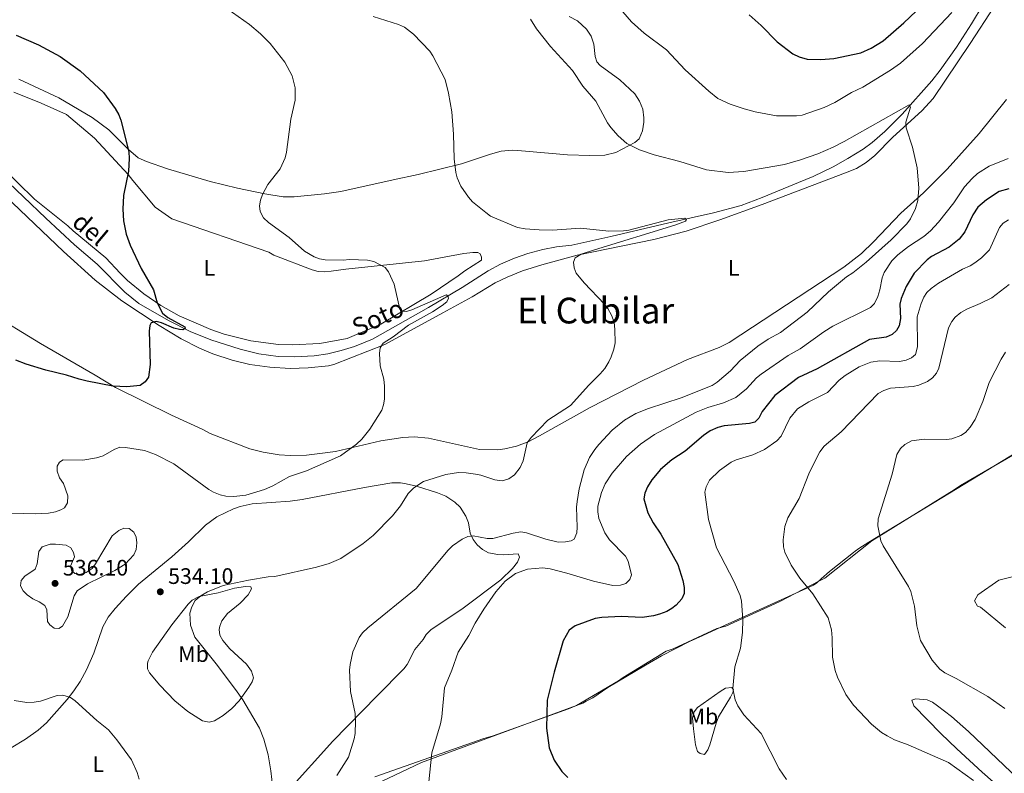
# Model space of a CAD drawing. Units: metres. Extents: x 641608 to 648532, y 4725256 to 4730026.
# Drawn here: x 643328 to 643768, y 4728271 to 4728608 of the extents above; entities that cross this region are included whole.
import ezdxf
from ezdxf.enums import TextEntityAlignment as Align

# ---------------------------------------------------------------- set-up
doc = ezdxf.new("R2010")
doc.units = ezdxf.units.M
doc.header["$MEASUREMENT"] = 0
doc.linetypes.add('DGN Style 3', pattern=[118.0144, 84.296, -33.7184])
for name, color, linetype, lineweight in [('Level 1', 7, 'Continuous', 0), ('Level 11', 7, 'Continuous', 0), ('Level 36', 7, 'Continuous', 0), ('Level 37', 7, 'Continuous', 0), ('Level 4', 7, 'Continuous', 0), ('Level 41', 7, 'Continuous', 0), ('Level 43', 7, 'Continuous', 0), ('Level 45', 7, 'Continuous', 0), ('Level 5', 7, 'Continuous', 0), ('Nivel 7', 7, 'Continuous', 0)]:
    doc.layers.add(name, color=color, linetype=linetype, lineweight=lineweight)
doc.styles.add('Style-arial', font='arial.shx', dxfattribs={"bigfont": 'arialbig.shx'})
doc.styles.add('Style-Arial Narrow', font='txt')
doc.styles.add('Style-Times New Roman', font='txt')
doc.styles.add('Style-timesi', font='timesi.shx', dxfattribs={"bigfont": 'timesibig.shx'})
doc.linetypes.add('5limcon', pattern='A,16,-16,[74,dgnlstyle-md2_10e.shx,S=0.128,R=0,X=0,Y=0],-16,16,-8,16,-8', length=96)

# ---------------------------------------------------------------- blocks, each defined once
blk = doc.blocks.new('5PATER')
at = {"layer": 'Nivel 7', "linetype": 'Continuous', "lineweight": 0}
h = blk.add_hatch(color=51, dxfattribs=at)
edge = h.paths.add_edge_path()
edge.add_ellipse((0, -0.01), major_axis=(-1.1, -1.11), ratio=0.999422, start_angle=0, end_angle=360)

msp = doc.modelspace()

# ---------------------------------------------------------------- linework, layer by layer
at = {"layer": 'Level 1', "color": 7, "linetype": '5limcon', "lineweight": 0, "ltscale": 0.5}
msp.add_polyline3d([(643790.33, 4728425.24, 570.3), (643736.28, 4728392.43, 566.43), (643707.08, 4728374.62, 563.74), (643702.71, 4728371.82, 563.15), (643701.05, 4728370.66, 562.92), (643700.32, 4728370.09, 562.81), (643689.55, 4728361.62, 561.28), (643685.9, 4728358.33, 560.91), (643683.86, 4728356.49, 560.68), (643682.37, 4728355.43, 560.38), (643641.12, 4728336.65, 553.47), (643633.08, 4728333.05, 553.38), (643627.06, 4728330.32, 553.28), (643614.6, 4728323.95, 553.12), (643607.48, 4728319.74, 553.02), (643590.57, 4728309.74, 553.06), (643583.97, 4728305.22, 552.48), (643580.96, 4728303.6, 552.26), (643579.46, 4728302.79, 552.15), (643507.42, 4728276.26, 544.6), (643460.04, 4728253.82, 538.98)], dxfattribs=at)
at = {"layer": 'Level 11', "color": 142, "linetype": 'DGN Style 3', "lineweight": 13}
msp.add_polyline3d([(643758.22, 4728614.68, 542.71), (643753.05, 4728606.12, 542.29), (643746.25, 4728595.65, 541.4), (643739.05, 4728585.46, 540.69), (643735.31, 4728580.6, 540.92), (643721.97, 4728565.78, 539.75), (643714.23, 4728557.99, 538.93), (643708.58, 4728553.1, 538.28), (643704.57, 4728550.14, 537.86), (643697.77, 4728545.9, 537.32), (643691.2, 4728542.24, 537.06), (643682.23, 4728537.88, 537), (643675.75, 4728535.19, 537.33), (643659.57, 4728528.49, 536.54), (643650.21, 4728525.01, 536.06), (643637.8, 4728521.67, 535.57), (643617.86, 4728517.25, 534.83), (643591.93, 4728511.16, 533.15), (643574.54, 4728507.3, 532.85), (643567.7, 4728506.53, 532.54), (643561.55, 4728505.37, 532.25), (643554.91, 4728503.59, 531.91), (643549, 4728501.52, 531.6), (643542.71, 4728498.76, 531.25), (643537.18, 4728495.82, 530.92), (643525.59, 4728488.41, 530.24), (643510.6, 4728479.39, 529.74), (643485.49, 4728465.34, 528.41), (643477.47, 4728462.03, 528.04), (643471.58, 4728460.2, 527.78), (643465.56, 4728458.81, 527.53), (643459.45, 4728457.88, 527.27), (643450.79, 4728457.36, 526.92), (643443.44, 4728457.63, 526.64), (643434.85, 4728458.79, 526.32), (643426.43, 4728460.87, 526.01), (643413.39, 4728465, 525.5), (643404.1, 4728468.68, 525.1), (643394.51, 4728473.56, 524.77), (643381.25, 4728481.21, 524.48), (643374.95, 4728486.31, 524.34), (643362.6, 4728498.77, 523.63), (643352.5, 4728507.46, 522.65), (643339.68, 4728519.33, 521.6), (643319.81, 4728538.31, 520.42)], dxfattribs=at)
at = {"layer": 'Level 36', "color": 92, "linetype": 'Continuous', "lineweight": 0}
for points in [[(643763.32, 4728613.96, 543.49), (643752.33, 4728597.26, 542.78), (643735.91, 4728572.81, 541.26), (643730.87, 4728567.3, 540.86), (643717.81, 4728555.55, 539.92), (643709.84, 4728547.33, 539.65), (643705.92, 4728544.13, 539.49), (643701.68, 4728541.52, 539.26), (643696.78, 4728539.5, 538.7), (643659.45, 4728525.39, 537.63), (643640.64, 4728518.57, 537.15), (643625.66, 4728513.51, 536.68), (643611.11, 4728509.78, 536.19), (643576.86, 4728502.79, 534.88), (643561.08, 4728498.52, 533.62), (643552.55, 4728495.81, 533.08), (643545.6, 4728493.01, 532.78), (643540.37, 4728490.4, 532.22), (643530.11, 4728484.17, 531.68), (643516.9, 4728477.06, 531.83), (643490.98, 4728462.99, 530.48), (643468.28, 4728454.02, 529.14), (643465.85, 4728453.46, 528.98), (643456.84, 4728452.52, 528.43), (643448.74, 4728452.25, 527.96), (643439.71, 4728452.74, 527.48), (643430.76, 4728454.06, 527.04), (643422.87, 4728455.92, 526.69), (643414.28, 4728458.75, 526.35), (643408.24, 4728461.29, 526.14), (643400.19, 4728465.43, 525.89), (643390.28, 4728471.41, 525.56), (643373.59, 4728482.45, 524.86), (643361.78, 4728491.68, 524.27), (643347.55, 4728504.51, 523.38), (643314.97, 4728535.42, 520.95)], [(643573.31, 4728609.3, 542.13), (643577.01, 4728607.45, 542.4), (643581.11, 4728603.68, 542.6), (643583.1, 4728600.53, 542.55), (643584.39, 4728597.05, 542.36), (643584.93, 4728591.5, 541.81), (643585.77, 4728589.11, 541.52), (643587.23, 4728587.5, 541.36), (643595.99, 4728581.02, 541.44), (643602.67, 4728574.89, 541.81), (643604.79, 4728571.62, 541.78), (643606.17, 4728567.98, 541.66), (643606.75, 4728564.14, 541.45), (643606.73, 4728562.19, 541.31), (643606.07, 4728558.35, 540.99), (643604.63, 4728554.74, 540.61), (643602.67, 4728553.18, 540.37), (643594.13, 4728548.6, 539.72), (643589.25, 4728547.38, 539.61), (643582.57, 4728547.31, 539.4), (643572.57, 4728547.67, 538.95), (643550.45, 4728549.56, 537.63), (643547.97, 4728549.63, 537.34), (643543.01, 4728549.18, 536.72), (643538.23, 4728547.96, 536.15), (643525.29, 4728543.64, 535.38), (643505.87, 4728538.79, 534.35), (643494.71, 4728536.4, 533.45), (643471.44, 4728531.3, 532.39), (643464.04, 4728530.19, 531.94), (643450.57, 4728528.78, 530.93), (643445.59, 4728528.83, 530.51), (643437.43, 4728530.21, 529.92), (643425.23, 4728532.71, 529.05), (643413.13, 4728535.68, 528.23), (643394.03, 4728541.36, 527.01), (643384.63, 4728544.62, 526.28), (643380.85, 4728546.32, 525.97), (643376.59, 4728549.92, 525.83), (643367.79, 4728558.76, 524.87), (643360.35, 4728564.29, 524.41), (643345.45, 4728573.12, 524.02), (643327.69, 4728581.38, 523.54)], [(643325.41, 4728575.56, 521.96), (643337.57, 4728570.73, 522.86), (643348.99, 4728565.65, 523.46), (643361.37, 4728555.08, 523.9), (643376.45, 4728538.81, 525.1), (643378.51, 4728536.21, 524.95), (643388.51, 4728524.17, 526), (643396, 4728519.03, 526.59), (643439.28, 4728504.16, 528.39), (643441.46, 4728502.76, 528.54), (643458.54, 4728496.21, 528.84), (643461.3, 4728495.53, 528.84), (643463.93, 4728495.33, 528.84), (643467.04, 4728495.62, 528.84), (643473.6, 4728496.56, 528.99), (643508.82, 4728500.34, 531.08), (643526.35, 4728503.6, 531.97), (643530.4, 4728504.02, 532.12), (643532.56, 4728504.06, 532.12), (643533.64, 4728503.36, 532.27), (643534.14, 4728501.93, 532.27), (643534.16, 4728500.61, 532.27), (643526.71, 4728495.83, 531.83), (643523.75, 4728493.51, 531.53), (643511.8, 4728485.32, 530.93), (643489.29, 4728472.05, 530.03), (643474.2, 4728465.6, 529.43), (643462.03, 4728463.42, 528.7), (643449.69, 4728462.73, 528.03), (643443.51, 4728462.94, 527.72), (643431.25, 4728464.5, 527.16), (643419.27, 4728467.52, 526.68), (643413.43, 4728469.57, 526.48), (643399.22, 4728475.77, 526.1), (643391.08, 4728480.32, 525.89), (643383.39, 4728485.58, 525.64), (643376.2, 4728491.52, 525.38), (643372.81, 4728494.73, 525.24), (643366.5, 4728501.59, 524.95), (643351.84, 4728513.67, 523.6), (643349.53, 4728515.91, 523.16), (643334.65, 4728527.88, 522.26), (643319.47, 4728542.71, 521.96)], [(643290.47, 4728491.91, 520.62), (643337.34, 4728463.3, 523.65), (643361.65, 4728449.23, 524.2), (643370.86, 4728443.78, 524.8), (643395.87, 4728431.42, 525.97), (643409.44, 4728425.13, 527.27), (643413.02, 4728423.16, 527.34), (643430.74, 4728416.31, 528.53), (643436.7, 4728414.8, 528.86), (643443.92, 4728413.68, 529.19), (643448.72, 4728413.36, 529.37), (643456.03, 4728413.48, 529.59), (643463.28, 4728414.38, 529.74), (643468.96, 4728415.2, 530.21), (643489.21, 4728419.98, 531.5), (643499.14, 4728421.44, 531.99), (643504.12, 4728421.76, 532.35), (643510.57, 4728421.08, 532.53), (643533.36, 4728416, 533.34), (643541.5, 4728415.88, 533.78), (643544.63, 4728416.28, 534.01), (643549.8, 4728417.5, 534.47), (643555.08, 4728419.52, 535.05), (643560.07, 4728422.2, 535.61), (643582.71, 4728434.74, 535.4), (643606.48, 4728446.98, 535.85), (643626.21, 4728456.25, 536.46), (643640.26, 4728461.61, 536.89), (643644.73, 4728463.81, 537.03), (643696.01, 4728497.4, 538.85), (643703.83, 4728503.57, 539.11), (643709.22, 4728508.79, 539.25), (643721.37, 4728521.51, 539.63), (643731.55, 4728530.6, 540.16), (643742.1, 4728541.22, 540.82), (643756.35, 4728557.12, 541.74), (643768.67, 4728572.33, 542.52)], [(643486.54, 4728269.91, 542.7), (643535.31, 4728286.93, 547.19), (643539.35, 4728288.19, 547.19), (643573.12, 4728300.19, 551.37), (643576.68, 4728301.69, 551.97), (643595.4, 4728312.74, 553.46), (643597.53, 4728314.21, 552.87), (643616.72, 4728325.99, 553.16), (643619.82, 4728326.99, 553.16), (643639.28, 4728336.14, 553.46), (643643.32, 4728337.16, 553.46), (643667.07, 4728348.06, 557.65), (643685.11, 4728357.43, 560.94), (643687.48, 4728358.66, 560.94), (643708.51, 4728375.25, 563.93), (643745.22, 4728398.07, 567.22), (643748.06, 4728400.02, 567.22), (643796.66, 4728428.04, 570.8)], [(643447.37, 4728263.22, 535.64), (643467.88, 4728285.74, 538.15), (643487.7, 4728306.04, 540.65), (643499.49, 4728318.07, 541.79), (643500.98, 4728320.04, 541.95), (643504.44, 4728326.67, 542.24), (643508.11, 4728331.21, 542.24), (643509.56, 4728333.47, 542.09), (643511.63, 4728335.45, 542.09), (643526.06, 4728345.22, 542.2), (643542.82, 4728357.77, 543.39), (643548.05, 4728362.91, 543.64), (643550.32, 4728365.8, 543.74), (643551.18, 4728367.91, 543.74), (643550.56, 4728369.39, 543.59), (643544.07, 4728369.05, 543.55), (643541.45, 4728369.1, 543.29), (643537.4, 4728369.93, 542.54), (643534.66, 4728371.39, 541.98), (643532.3, 4728373.4, 541.43), (643530.43, 4728375.86, 540.9), (643529.13, 4728378.67, 540.42), (643528.37, 4728383.24, 539.85), (643527.25, 4728386.26, 539.42), (643524.64, 4728390.3, 538.77), (643522.36, 4728392.56, 538.35), (643518.3, 4728395.14, 537.78), (643514.5, 4728396.64, 537.27), (643505.14, 4728399.6, 535.38), (643500.53, 4728400.76, 534.85), (643498.04, 4728401.12, 534.72), (643494.16, 4728401.1, 534.47), (643481.92, 4728399.08, 532.86), (643454.21, 4728393.7, 531.89), (643448.76, 4728392.94, 531.69), (643431.79, 4728391.76, 531.06), (643426.52, 4728390.62, 530.96), (643423.41, 4728389.6, 530.99), (643416, 4728385.94, 531.38), (643411.03, 4728382.28, 531.95), (643403.32, 4728374.78, 533.21), (643395.91, 4728368.08, 533.82), (643381.11, 4728355.84, 533.72), (643375.76, 4728350.61, 533.54), (643370.59, 4728345.03, 533.08), (643367.48, 4728341.14, 532.7), (643365.2, 4728336.9, 532.34), (643361.12, 4728325.12, 531.39), (643357.78, 4728317.6, 530.91), (643355.04, 4728312.38, 530.58), (643352.25, 4728308.24, 530.16), (643349.15, 4728304.35, 529.67), (643339.97, 4728294.07, 528.86), (643336.29, 4728290.7, 528.6), (643330.63, 4728286.65, 528.22), (643324.19, 4728282.87, 527.76)], [(643774.76, 4728360.02, 569.01), (643765.23, 4728357.72, 568.41), (643755.76, 4728351.11, 568.11), (643754.37, 4728348.46, 567.81), (643755.6, 4728346.09, 567.81), (643757.04, 4728345.63, 568.11), (643768.19, 4728336.48, 568.11)], [(643387.37, 4728325.62, 533), (643395.99, 4728337.8, 533.85), (643403.18, 4728346.95, 534.47), (643404.98, 4728348.74, 534.6), (643408.21, 4728350.45, 534.8), (643416.63, 4728351.98, 535.24), (643424, 4728354.07, 535.74), (643428.89, 4728354.81, 535.96), (643431.16, 4728354.7, 535.99), (643431.47, 4728353.81, 535.99), (643430.02, 4728351.09, 535.99), (643426.49, 4728347.47, 536.19), (643420.8, 4728342.76, 536.76), (643418.24, 4728339.55, 536.89), (643417.34, 4728337.17, 536.89), (643417.11, 4728335.65, 536.89), (643417.37, 4728333.16, 536.89), (643418.66, 4728330.73, 536.86), (643421.9, 4728327.02, 536.63), (643429.28, 4728320.23, 536.07), (643431.45, 4728317.03, 535.99), (643432.39, 4728314.06, 535.99), (643431.82, 4728312.26, 535.99), (643430.4, 4728309.95, 535.94), (643425.99, 4728303.85, 535.33), (643422.68, 4728300.39, 534.66), (643418.86, 4728297.31, 533.91), (643415.05, 4728294.96, 533.3), (643412.64, 4728294.3, 532.8), (643409.67, 4728294.87, 532.71), (643403.02, 4728299.1, 532.55), (643397.3, 4728303.75, 532.36), (643390.54, 4728310.78, 532.16), (643386.02, 4728316.33, 532.11), (643385.1, 4728318.11, 532.11), (643385.03, 4728320.63, 532.11), (643385.34, 4728321.7, 532.11), (643387.37, 4728325.62, 533)], [(643628.87, 4728291.26, 552.72), (643628.46, 4728296.2, 552.87), (643629.11, 4728298.94, 553.05), (643630.72, 4728300.85, 553.32), (643640.8, 4728307.95, 554.81), (643643.17, 4728309.42, 554.81), (643646.03, 4728309.7, 555.11), (643646.77, 4728308.76, 555.11), (643646.44, 4728307.6, 555.08), (643645.44, 4728305.43, 555.01), (643640.03, 4728296.69, 554.51), (643638.97, 4728293.82, 554.15), (643636.22, 4728284.16, 552.25), (643635.19, 4728281.92, 551.94), (643633.83, 4728279.86, 551.82), (643631.91, 4728280.3, 551.82), (643630.7, 4728281.24, 551.82), (643629.7, 4728284.1, 552.12), (643628.87, 4728291.26, 552.72)], [(643746.44, 4728282.33, 561.69), (643739.25, 4728289.26, 561.94), (643727.25, 4728301.64, 562.28), (643726.32, 4728304.07, 562.55), (643728.14, 4728304.76, 562.88), (643733.15, 4728304.32, 563.17), (643735.5, 4728303.27, 563.18), (643737.77, 4728301.65, 563.15), (643744, 4728296.85, 563.04), (643751.72, 4728290.17, 562.84), (643780.16, 4728262.86, 562.04), (643785.81, 4728258.09, 561.99), (643819.7, 4728231.32, 561.98), (643821.89, 4728228.97, 561.98), (643822.64, 4728227.06, 561.98), (643821.46, 4728225.85, 561.69), (643820.5, 4728226.31, 561.69), (643803.18, 4728236.33, 561.06), (643793.36, 4728242.94, 560.73), (643779.46, 4728253.58, 560.36), (643766.39, 4728264.41, 560.21), (643757.68, 4728272, 560.62), (643746.44, 4728282.33, 561.69)]]:
    msp.add_polyline3d(points, dxfattribs=at)
at = {"layer": 'Level 4', "color": 30, "linetype": 'Continuous', "lineweight": 30, "flags": 128}
for points, elevation in [([(643653.67, 4728610.06), (643659.03, 4728605.4), (643666.23, 4728598.1), (643673.19, 4728592.73), (643676.11, 4728591.37), (643679.55, 4728590.37), (643685.79, 4728590.15), (643691.45, 4728590.63), (643703.57, 4728593.13), (643708.15, 4728595.25), (643713.49, 4728598.52), (643722.79, 4728606.59), (643728.22, 4728611.75)], 550), ([(643326.44, 4728601.06), (643336.35, 4728596.77)], 525), ([(643336.35, 4728596.77), (643346.02, 4728591.5), (643354.97, 4728585.17), (643365.39, 4728575.4), (643370.59, 4728568.27), (643372.29, 4728565.45), (643373.21, 4728563.13), (643376.73, 4728548.93), (643376.93, 4728545.94), (643376.59, 4728540.31), (643374.39, 4728529.38), (643374.13, 4728523.33), (643374.36, 4728518.13), (643375.5, 4728512.13), (643377.37, 4728507.23), (643382.32, 4728496.85), (643387.77, 4728487.37), (643389.43, 4728481.56), (643391.84, 4728476.92), (643394.17, 4728474.91), (643401.7, 4728470.84), (643401.87, 4728470.1), (643400.82, 4728469.48), (643399.32, 4728469.61), (643396.9, 4728470.21), (643391.36, 4728472.62), (643388.91, 4728473.16), (643386.73, 4728472.55), (643386.15, 4728471.35), (643385.89, 4728468.86), (643386.27, 4728454.01), (643385.46, 4728448.32), (643384.06, 4728446.26), (643381.8, 4728444.61), (643375.82, 4728443.98), (643369.68, 4728444.33), (643358.14, 4728446.55), (643354.54, 4728447.38), (643348.98, 4728449.23), (643339.67, 4728451.49), (643330.96, 4728454.19), (643326.27, 4728455.91)], 525), ([(643769.73, 4728532.41), (643765.36, 4728531.17), (643759.74, 4728527.5), (643755.88, 4728524.23), (643753.57, 4728520.82), (643749.96, 4728513.19), (643747.46, 4728509.97), (643742.97, 4728506.31), (643735.17, 4728502.15), (643733.14, 4728500.7), (643727.37, 4728494.7), (643723.87, 4728488.82), (643721.56, 4728483.4), (643721.02, 4728480.96), (643721.25, 4728474.58), (643720.71, 4728471.28), (643719.47, 4728469.12), (643717.51, 4728467.38), (643714.86, 4728466.24), (643707.5, 4728465.1), (643684.04, 4728452.08), (643675.81, 4728448.18), (643665.14, 4728440.22), (643659.57, 4728432.96), (643657.97, 4728430.1), (643656.24, 4728428.3), (643653.82, 4728427.64), (643642.55, 4728426.64), (643639.78, 4728425.9), (643636.35, 4728424.38), (643633.33, 4728422.3), (643625.17, 4728415.24), (643619.25, 4728411.4), (643614.08, 4728407.14), (643610.22, 4728402.42), (643608.37, 4728399.44), (643607.07, 4728396.58), (643606.66, 4728394.03), (643608.41, 4728387.78), (643610.87, 4728383.33), (643614.25, 4728378.29), (643621.91, 4728364.63), (643624.12, 4728357.53), (643624.77, 4728354.4), (643624.66, 4728351.71), (643623.69, 4728349.41), (643621.16, 4728346.57), (643619.22, 4728344.99), (643616.9, 4728343.67), (643613.75, 4728342.57), (643611.07, 4728341.78), (643605.89, 4728341.09), (643596.61, 4728341.41), (643587.95, 4728341.01), (643584.99, 4728340.56), (643576.01, 4728337.35), (643573.35, 4728335.36), (643570.73, 4728330.54), (643566.62, 4728316.57), (643563.52, 4728304.12), (643563.28, 4728291.56), (643564.44, 4728282.84), (643566.64, 4728277.26), (643570.13, 4728272.3), (643572.73, 4728269.63)], 550)]:
    msp.add_lwpolyline(points, dxfattribs=dict(at, elevation=elevation))
at = {"layer": 'Level 5', "color": 30, "linetype": 'Continuous', "lineweight": 0, "flags": 128}
for points, elevation in [([(643590.46, 4728619.44), (643601.12, 4728607.05), (643606.83, 4728601.93), (643616.81, 4728594.45), (643625.07, 4728585.6), (643635.67, 4728576.04), (643639.79, 4728572.79), (643645.25, 4728570.28), (643651.49, 4728568.07), (643656.33, 4728566.75), (643665.89, 4728565.01), (643674.87, 4728565), (643677.33, 4728565.38), (643687.21, 4728568.78), (643691.95, 4728571.01), (643699.37, 4728575.38), (643704.41, 4728577.86), (643716.85, 4728585.38), (643721.35, 4728588.57), (643731.13, 4728597.37), (643744.25, 4728611.13)], 545), ([(643420.46, 4728612.9), (643430.68, 4728605.78), (643435.58, 4728601.63), (643439.89, 4728597.31), (643446.37, 4728589.01), (643449.63, 4728582.86), (643451.05, 4728577.5), (643451.07, 4728572.03), (643449.03, 4728563.57), (643447.17, 4728548.74), (643446.61, 4728546.19), (643444.33, 4728541.4), (643438.87, 4728534.41), (643436.47, 4728529.9), (643435.56, 4728527.38), (643435.13, 4728524.79), (643435.4, 4728522.32), (643436.93, 4728519.52), (643439.13, 4728517.38), (643448.36, 4728510.65), (643455.18, 4728504.62), (643459.55, 4728502), (643461.9, 4728501.15), (643464.43, 4728500.76), (643472.39, 4728500.55), (643475.21, 4728500.9), (643483.34, 4728500.58), (643486.19, 4728500.02), (643491.17, 4728497.26), (643492.69, 4728495.34), (643495.18, 4728489.91), (643497.73, 4728478.68), (643498.79, 4728477.8), (643500.74, 4728477.68), (643503.13, 4728478.4), (643518.41, 4728485.13), (643519.16, 4728484.69), (643519.48, 4728483.65), (643518.76, 4728482), (643516.65, 4728480.3), (643512.36, 4728477.52), (643501.66, 4728471.61), (643494.79, 4728466.38), (643490.35, 4728463.47), (643489.03, 4728461.5), (643488.62, 4728458.96), (643488.97, 4728453.34), (643490.6, 4728447.48), (643490.94, 4728444.34), (643490.89, 4728438.51), (643490.48, 4728435.97), (643489.66, 4728433.6), (643484.37, 4728425.12), (643480.81, 4728420.68), (643478.34, 4728418.44), (643471.22, 4728413.26), (643456.04, 4728406.52), (643448.53, 4728403.92), (643440.98, 4728399.84), (643437.25, 4728398.22), (643428.92, 4728395.7), (643423.6, 4728395.02), (643420.11, 4728395.26), (643417.56, 4728395.82), (643414.55, 4728396.96), (643412.4, 4728398.24), (643396.87, 4728409.69), (643388.73, 4728413.75), (643383.77, 4728415.62), (643375.23, 4728416.98), (643372.72, 4728417.03), (643370.16, 4728416), (643365.32, 4728413.21), (643362.24, 4728412.38), (643356.18, 4728411.3), (643347.36, 4728411.46), (643345.73, 4728410.38), (643344.72, 4728408.58), (643344.75, 4728406.34), (643345.84, 4728403.37), (643347.53, 4728400.85), (643349.56, 4728395.36), (643349.31, 4728392.22), (643348.1, 4728390.02), (643346.37, 4728389.04)], 530), ([(643485.77, 4728609.35), (643497.19, 4728605.8), (643499.89, 4728604.63), (643503.88, 4728601.52), (643511.11, 4728593.91), (643512.55, 4728591.86), (643518.01, 4728581.25), (643519.49, 4728575.2), (643520.89, 4728566.75)], 535), ([(643556.1, 4728608.11), (643558.73, 4728603.81), (643565.01, 4728595.98), (643574.85, 4728585.23), (643579.43, 4728578.28), (643585.21, 4728571.49), (643590.43, 4728561.88), (643591.95, 4728559.86), (643595.17, 4728556.1), (643599.07, 4728552.6), (643604.73, 4728549.86), (643611.31, 4728547.53), (643622.71, 4728544.62), (643634.6, 4728540.84), (643644.41, 4728539.66), (643651.32, 4728540.09), (643669.43, 4728543.22), (643676.63, 4728545.31), (643684.32, 4728548.11), (643691.21, 4728551.07), (643696.11, 4728553.58), (643725.15, 4728569.94), (643725.77, 4728568.9), (643723.63, 4728562.13)], 540), ([(643520.89, 4728566.75), (643521.67, 4728556.88), (643522.03, 4728545.79), (643522.73, 4728539.68), (643523.37, 4728537.26), (643524.91, 4728533.58), (643528.47, 4728528.68), (643530.21, 4728526.67), (643536.15, 4728521.8), (643538.27, 4728520.19), (643550.28, 4728515.22), (643553.67, 4728514.58), (643559.89, 4728514.1), (643565.98, 4728514.01), (643578.41, 4728514.84), (643590.99, 4728513.54), (643597.57, 4728513.63), (643600.03, 4728513.98), (643617.57, 4728518.58), (643624.96, 4728519.3), (643625.74, 4728518.71), (643625.3, 4728517.96), (643620.54, 4728516.26), (643584.69, 4728505.22), (643578.75, 4728503.18), (643576.07, 4728501.63), (643575.36, 4728499.69), (643575.54, 4728497.2), (643576.48, 4728494.78), (643579.98, 4728490.4), (643589.11, 4728480.92), (643590.66, 4728478.96), (643592.18, 4728476.01), (643593.42, 4728472.96), (643593.76, 4728469.68), (643593.93, 4728463.7), (643593.29, 4728460.78), (643592.17, 4728457.35), (643591.03, 4728455.13), (643589.25, 4728452.21), (643587.16, 4728449.75), (643582.2, 4728444.79), (643573.97, 4728435.7), (643563.84, 4728429.12), (643556.4, 4728421.38), (643554.65, 4728418.96), (643552.77, 4728410.98), (643551.53, 4728407.98), (643548.89, 4728404.66), (643546.38, 4728402.98), (643543.4, 4728402.04), (643540.11, 4728402.44), (643533.95, 4728404.58), (643531.49, 4728405.06), (643527.35, 4728405.68), (643523.91, 4728405.76), (643518.34, 4728404.88), (643508.28, 4728401.78), (643503.93, 4728398.88), (643501.54, 4728396.44), (643497.99, 4728390.86), (643494.49, 4728386.36), (643485.91, 4728377.6), (643481.44, 4728374.02), (643471.37, 4728367.39), (643466.14, 4728365.17), (643460.55, 4728363.55), (643441.97, 4728359.35), (643438.99, 4728359.16), (643430.19, 4728357.68), (643418.84, 4728355.24), (643411.89, 4728352.46), (643408.92, 4728350.77), (643406.42, 4728348.64), (643404.82, 4728345.77), (643403.96, 4728342.92), (643404.35, 4728337.6), (643406.2, 4728332.24), (643415.68, 4728320.38), (643424.38, 4728308.86), (643427.59, 4728304.27), (643435.09, 4728291.57), (643437.03, 4728286.64), (643438.89, 4728279.78), (643440.2, 4728272.63), (643441.46, 4728261.03)], 535), ([(643723.63, 4728562.13), (643723.87, 4728559.65), (643726.57, 4728550.96), (643728.72, 4728541.82), (643729.47, 4728532.79), (643729.01, 4728527.17), (643727.96, 4728523.63), (643725.79, 4728518.98), (643724.18, 4728516.86), (643717.16, 4728509.66), (643706.01, 4728499.67), (643700.01, 4728494.96), (643697.2, 4728493.12), (643689.07, 4728486.42), (643679.66, 4728477.3), (643667.69, 4728468.29), (643662.21, 4728465.37), (643657.66, 4728462.23), (643649.77, 4728455.72), (643645.39, 4728451.22), (643639.49, 4728446.04), (643637.27, 4728444.66), (643623.35, 4728439.08), (643608.73, 4728434.34), (643603.18, 4728432.06), (643598.01, 4728429.14), (643592.59, 4728424.68), (643586.56, 4728418.34), (643584.79, 4728415.98), (643582.46, 4728412.42), (643580.01, 4728407), (643577.82, 4728398.42), (643576.94, 4728392.88), (643576.68, 4728390.35), (643576.97, 4728381.39), (643576.79, 4728378.89), (643575.56, 4728375.99), (643574.22, 4728375.22), (643571.77, 4728374.75), (643568.4, 4728374.68), (643562.99, 4728376.04), (643554.29, 4728378.79), (643551.81, 4728379.21), (643548.31, 4728378.7), (643539.23, 4728376.32), (643536.73, 4728376.24), (643530.54, 4728377.53), (643528.07, 4728377.12), (643525.57, 4728376.01), (643521.26, 4728373.08), (643519.32, 4728371.07), (643505.06, 4728353.99), (643483.5, 4728336.43), (643481.14, 4728334.14), (643479.63, 4728332.16), (643476.79, 4728325.72), (643475.53, 4728320.02), (643475.28, 4728317.53), (643475.77, 4728307.96), (643477.82, 4728298.23), (643478.02, 4728294.79), (643477.81, 4728289.26), (643477.35, 4728286.8), (643474.85, 4728278.64), (643469.69, 4728270.52)], 540), ([(643769.3, 4728545.94), (643760.81, 4728542.47), (643755.71, 4728539.28), (643753.28, 4728537.02), (643749.79, 4728533.28), (643745.07, 4728526.2), (643738.23, 4728517.55), (643734.73, 4728513.63), (643731.69, 4728511.16), (643724.79, 4728506.73), (643720.07, 4728502.92), (643717.42, 4728500.34), (643713.92, 4728495.05), (643713.1, 4728492.69), (643712.13, 4728487.36), (643711.15, 4728484.29), (643709.65, 4728481.23), (643707.91, 4728479.43), (643691.12, 4728471.03), (643687.12, 4728468.63), (643676.48, 4728461), (643671.12, 4728457.94), (643659.02, 4728449.66), (643657.06, 4728448.1), (643652.54, 4728443.12), (643647.82, 4728439.32), (643642.23, 4728436.86), (643635.32, 4728434.78), (643630.04, 4728432.64), (643611.48, 4728422.66), (643605.24, 4728418.48), (643598.93, 4728412.88), (643592.59, 4728405.42), (643589.38, 4728400.72), (643587.79, 4728396.82), (643586.1, 4728390.68), (643586.12, 4728388.18), (643586.63, 4728385.16), (643589.27, 4728378.77), (643591.41, 4728375.66), (643598.55, 4728368.45), (643599.73, 4728366.24), (643601.22, 4728360.12), (643600.51, 4728358.02), (643598.72, 4728356.27), (643596.21, 4728355.43), (643592.92, 4728355.36), (643584.21, 4728357.23), (643572.36, 4728360.87), (643564.8, 4728362.77), (643561.56, 4728363.24), (643554.69, 4728362.68), (643549.44, 4728360.72), (643544.8, 4728357.18), (643540.65, 4728352.45), (643535.26, 4728344.82), (643531.45, 4728338.56), (643528.55, 4728332.98), (643523.8, 4728325.52), (643521.02, 4728317.47), (643517.7, 4728309.55), (643516.43, 4728296.7), (643515.86, 4728293.62), (643512.08, 4728280.66), (643510.74, 4728267.68)], 545), ([(643769.48, 4728518.56), (643767.11, 4728517.03), (643765.48, 4728515.13), (643761.04, 4728505.16), (643757.4, 4728501.64), (643754.53, 4728499.35), (643752.38, 4728498.07), (643749.04, 4728496.57), (643738.32, 4728490.35), (643734.98, 4728487.98), (643733.06, 4728486.16), (643731.68, 4728484.07), (643730.54, 4728481.27), (643728.8, 4728475.28), (643728.83, 4728461.92), (643727.97, 4728458.42), (643726.2, 4728456.9), (643723.88, 4728455.96), (643720.91, 4728455.34), (643712.05, 4728455.68), (643707.99, 4728454.98), (643702.9, 4728452.96), (643696.57, 4728449.12), (643693.91, 4728446.98), (643688.74, 4728441.52), (643680.31, 4728437.36), (643675.28, 4728434.14), (643671.9, 4728430), (643667.97, 4728421.98), (643666.11, 4728419.96), (643660.61, 4728415.98), (643655.34, 4728413.62), (643647.98, 4728411.44), (643645.7, 4728410.42), (643640.43, 4728406.7), (643636.02, 4728402.29), (643634.57, 4728399.43), (643633.86, 4728397.03), (643635.54, 4728384.8), (643639.17, 4728372.15), (643646.88, 4728357.32), (643649.67, 4728350.79), (643650.36, 4728348.37), (643650.88, 4728340.19), (643650.68, 4728334.36), (643649.89, 4728327.32), (643647.33, 4728319.06), (643646.43, 4728309.33), (643647.4, 4728304.23), (643648.71, 4728301.59), (643651.41, 4728297.6), (643659.01, 4728289.2), (643667.18, 4728273.48), (643670.39, 4728268.75)], 555), ([(643769.83, 4728489.76), (643762, 4728483.8), (643756.92, 4728481.21), (643750.87, 4728478.7), (643748.21, 4728477.16), (643745.7, 4728475.18), (643744.15, 4728473.22), (643742.69, 4728470.36), (643738.43, 4728452.36), (643737.37, 4728450.08), (643735.64, 4728448.04), (643733.27, 4728446.44), (643729.43, 4728444.74), (643726.99, 4728444.16), (643716.81, 4728443.48), (643713.82, 4728442.42), (643711.31, 4728440.98), (643694.77, 4728423.92), (643687.24, 4728417.54), (643685.33, 4728415), (643683.72, 4728412.1), (643680.42, 4728405.11), (643675.98, 4728394.09), (643670.91, 4728385.55), (643669.58, 4728381.63), (643668.93, 4728375.68), (643669.12, 4728372.65), (643669.71, 4728370.22), (643672.52, 4728364.37), (643676.36, 4728358.56), (643682.15, 4728351.63), (643689.05, 4728340.82), (643690.48, 4728335.46), (643690.83, 4728331.88), (643690.96, 4728323.26), (643692.1, 4728317.4), (643693.2, 4728314.43), (643696.94, 4728306.63), (643700.28, 4728301.83), (643708.33, 4728293.44), (643712.87, 4728289.69), (643715.3, 4728288.17), (643718.57, 4728286.44), (643724.77, 4728284.13), (643742.68, 4728276.34), (643753.87, 4728268.29)], 560), ([(643768.18, 4728459.44), (643766.28, 4728456.42), (643760.91, 4728445.88), (643758.06, 4728437.46), (643754.65, 4728429.5), (643752.41, 4728426), (643750.35, 4728423.59), (643748.26, 4728422.23), (643744.27, 4728420.8), (643741.79, 4728420.46), (643731.86, 4728420.61), (643726.13, 4728419.91), (643723.17, 4728418.31), (643721.31, 4728416.41), (643719.71, 4728413.84), (643717.59, 4728404.96), (643711.34, 4728385.01), (643711.24, 4728382.02), (643712.54, 4728375.32), (643713.56, 4728373.03), (643724.81, 4728354.88), (643725.84, 4728352.59), (643727.48, 4728346.06), (643728.58, 4728337.37), (643730.27, 4728330.76), (643735.49, 4728322.01), (643738.89, 4728317.98), (643741.11, 4728316.27), (643746.08, 4728313.81), (643760.27, 4728305.81), (643767.83, 4728300.39)], 565), ([(643346.37, 4728389.04), (643343.99, 4728388.24), (643340.93, 4728387.64), (643334.92, 4728387.34), (643324.56, 4728387.64)], 530), ([(643338.02, 4728372.62), (643336.6, 4728370.54), (643335.75, 4728364.96), (643334.89, 4728362.6), (643330.3, 4728359.48), (643328.66, 4728357.6), (643328.43, 4728355.12), (643329.51, 4728352.9), (643331.29, 4728351.14), (643333.9, 4728349.38), (643336.76, 4728348.08), (643339.18, 4728346.33), (643340.11, 4728344.4), (643340.49, 4728339.17), (643341.41, 4728337.69), (643343.45, 4728336.26), (643345.47, 4728336.11), (643347.09, 4728337.18), (643349.57, 4728341.37), (643352.41, 4728350.72), (643353.63, 4728352.9), (643358.36, 4728356.12), (643370.47, 4728362.06), (643375.06, 4728364.84), (643379.03, 4728369.06), (643379.99, 4728371.38), (643380.3, 4728374.32), (643379.96, 4728376.86), (643378.95, 4728379.14), (643376.91, 4728380.8), (643374.51, 4728380.96), (643372.28, 4728379.86), (643369.34, 4728377.44), (643361.91, 4728364.92), (643360.35, 4728362.96), (643357.63, 4728361.1), (643354.81, 4728360.16), (643352.71, 4728360.74), (643351.19, 4728362.2), (643350.71, 4728364), (643352.44, 4728368.06), (643352.11, 4728370), (643350.88, 4728372.06), (643348.77, 4728373.38), (643344.04, 4728373.76), (643341.56, 4728373.7), (643338.02, 4728372.62)], 535), ([(643325.57, 4728303.96), (643331.26, 4728303.14), (643334.55, 4728303.2), (643337.38, 4728303.69), (643344.82, 4728306.2), (643347.32, 4728306.36), (643350.66, 4728305.25), (643352.77, 4728303.89), (643362.52, 4728295.07), (643367.66, 4728290.82), (643371.43, 4728286.44), (643377.96, 4728277.53), (643380.49, 4728271.78), (643381.43, 4728268.8)], 530)]:
    msp.add_lwpolyline(points, dxfattribs=dict(at, elevation=elevation))

# ---------------------------------------------------------------- block references
at = {"layer": 'Nivel 7', "color": 51, "linetype": 'Continuous', "lineweight": 0}
for p in [(643343.81, 4728356.26, 536.1), (643390.8, 4728352.51, 534.1)]:
    msp.add_blockref('5PATER', p, dxfattribs=at)

# ---------------------------------------------------------------- texts
at = {"layer": 'Level 37', "color": 92, "linetype": 'Continuous', "lineweight": 0, "style": 'Style-Arial Narrow'}
for s, p in [('L', (643412.73, 4728497.12, 527.05)), ('L', (643646.8, 4728497.12, 537.21)), ('Mb', (643405.63, 4728324.7, 534.43)), ('Mb', (643633.08, 4728296.82, 553.49)), ('L', (643363.11, 4728275.54, 529.29))]:
    msp.add_text(s, height=7, dxfattribs=at).set_placement(p, align=Align.MIDDLE_CENTER)
at = {"layer": 'Level 41', "color": 7, "linetype": 'Continuous', "lineweight": 0, "style": 'Style-arial'}
for s, p in [('536.10', (643347.31, 4728359.76, 536.1)), ('534.10', (643394.3, 4728356.01, 534.1))]:
    msp.add_text(s, height=7, dxfattribs=at).set_placement(p)
at = {"layer": 'Level 43', "color": 142, "linetype": 'Continuous', "lineweight": 0, "style": 'Style-timesi'}
for s, rotation, p in [('del', 319.9222, (643350.82, 4728516.55, 523.26)), ('Soto', 24.9813, (643478.79, 4728466.27, 529.24))]:
    msp.add_text(s, height=8, rotation=rotation, dxfattribs=at).set_placement(p)
at = {"layer": 'Level 45', "color": 7, "linetype": 'Continuous', "lineweight": 0, "style": 'Style-Times New Roman'}
msp.add_text('El Cubilar', height=11.5, dxfattribs=at).set_placement((643585.18, 4728478.07, 534.83), align=Align.MIDDLE_CENTER)

doc.saveas('drawing.dxf')
